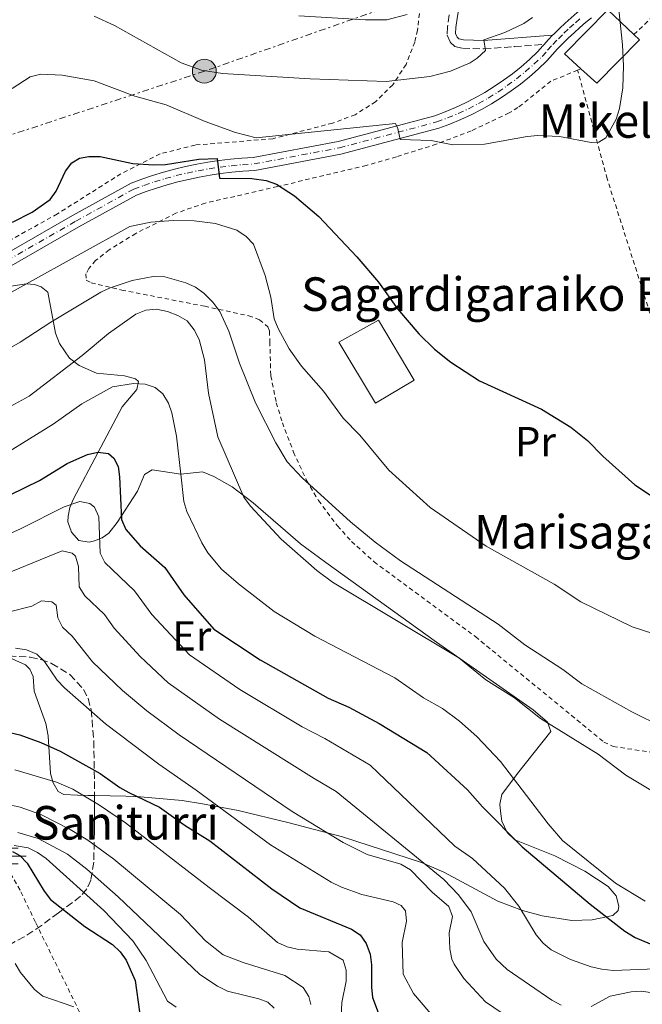
# Model space of a CAD drawing. Units: metres. Extents: x 603373 to 606799, y 4773170 to 4775536.
# Drawn here: x 604590 to 604739, y 4774315 to 4774550 of the extents above; entities that cross this region are included whole.
import ezdxf
from ezdxf.enums import TextEntityAlignment as Align

# ---------------------------------------------------------------- set-up
doc = ezdxf.new("R2010")
doc.units = ezdxf.units.M
doc.header["$MEASUREMENT"] = 0
for name, pattern in [('DGN Style 2', [1.7399219301090239, 1.043953158065414, -0.6959687720436097]), ('DGN Style 3', [2.435890702152634, 1.739921930109024, -0.6959687720436097]), ('DGN Style 4', [2.7856150101045474, 1.391937544087219, -0.6959687720436097, 0.001739921930109024, -0.6959687720436097]), ('DGN Style 7', [3.4798438602180486, 1.565929737098122, -0.6959687720436097, 0.5219765790327072, -0.6959687720436097])]:
    doc.linetypes.add(name, pattern=pattern)
for name, color, linetype, lineweight in [('Abrevadero recinto', 4, 'Continuous', 0), ('Borda', 1, 'Continuous', 13), ('Camino', 7, 'DGN Style 3', 0), ('Curva de nivel directora', 30, 'Continuous', 30), ('Curva de nivel intermedia', 30, 'Continuous', 0), ('Eje pista pavimentada', 7, 'DGN Style 4', 0), ('Etiqueta de uso rústico', 92, 'Continuous', 0), ('Fuente-manantial-naciente', 7, 'Continuous', 0), ('Línea de asfalto', 7, 'Continuous', 13), ('Línea de cambio de uso (parcela vista)', 92, 'Continuous', 0), ('Línea eléctrica', 6, 'DGN Style 7', 0), ('Margen derecho', 7, 'Continuous', 0), ('pavimentado', 23, 'Continuous', 0), ('Poste tendido eléctrico', 7, 'Continuous', 0), ('Tela metálica o alambrada', 7, 'DGN Style 2', 0), ('Texto de Borda', 7, 'Continuous', 0), ('Texto de Fuente', 4, 'Continuous', 0), ('Torre eléctrica', 7, 'Continuous', 0), ('Zona arbolada', 92, 'DGN Style 3', 0)]:
    doc.layers.add(name, color=color, linetype=linetype, lineweight=lineweight)
doc.styles.add('Style-Arial', font='arial.ttf')

# ---------------------------------------------------------------- blocks, each defined once
blk = doc.blocks.new('5NACIE')
at = {"layer": 'Abrevadero recinto', "color": 4, "linetype": 'Continuous', "lineweight": 0, "flags": 128}
for points in [[(0, 0.2812), (0, 0.375)], [(-0.375, 0), (0.375, 0)], [(-0.1875, 0.1875), (0.1875, 0.1875)], [(-0.1875, -0.1875), (0.1875, -0.1875)], [(0, -0.2812), (0, -0.375)]]:
    blk.add_lwpolyline(points, dxfattribs=at)
blk = doc.blocks.new('5PELE')
at = {"layer": 'Torre eléctrica', "linetype": 'Continuous', "lineweight": 0}
h = blk.add_hatch(color=9, dxfattribs=at)
edge = h.paths.add_edge_path()
edge.add_arc((-2.000000476837158e-05, 0), 0.2850000000000001, 0, 360)
at = {"layer": 'Torre eléctrica', "color": 252, "linetype": 'Continuous', "lineweight": 0}
blk.add_circle((-2.000000476837158e-05, 0), 0.2850000000000001, dxfattribs=at)

msp = doc.modelspace()

# ---------------------------------------------------------------- linework, layer by layer
at = {"layer": 'Borda', "color": 1, "linetype": 'Continuous', "lineweight": 13}
for points in [[(604738.0099999999, 4774544.84, 434.5800000000018), (604727.8099999996, 4774534.460000001, 434.4700000000012), (604724.04, 4774537.890000001, 434.4700000000012), (604720.1399999997, 4774541.439999999, 434.4700000000012), (604730.4100000003, 4774551.960000001, 434.6399999999995), (604736.6600000003, 4774546.100000001, 434.5899999999965)], [(604684.2800000003, 4774463.730000001, 428.4600000000065), (604675.0599999996, 4774458.210000001, 428.2899999999936), (604666.3399999999, 4774472.789999999, 427.9499999999971), (604675.7599999999, 4774477.980000001, 427.8399999999965)]]:
    msp.add_polyline3d(points, close=True, dxfattribs=at)
at = {"layer": 'Borda', "color": 23, "linetype": 'Continuous', "lineweight": 0}
for points in [[(604724.04, 4774537.890000001, 434.4700000000012), (604720.1399999997, 4774541.439999999, 434.4700000000012), (604730.4100000003, 4774551.960000001, 434.6399999999995), (604736.6600000003, 4774546.100000001, 434.5899999999965)], [(604736.6600000003, 4774546.100000001, 434.5899999999965), (604738.0099999999, 4774544.84, 434.5800000000018), (604727.8099999996, 4774534.460000001, 434.4700000000012), (604724.04, 4774537.890000001, 434.4700000000012)], [(604675.0599999996, 4774458.210000001, 428.2899999999936), (604666.3399999999, 4774472.789999999, 427.9499999999971), (604675.7599999999, 4774477.980000001, 427.8399999999965), (604684.2800000003, 4774463.730000001, 428.4600000000065), (604675.0599999996, 4774458.210000001, 428.2899999999936)]]:
    msp.add_polyline3d(points, dxfattribs=at)
at = {"layer": 'Camino', "color": 7, "linetype": 'DGN Style 3', "lineweight": 0}
msp.add_polyline3d([(604692.6000000002, 4774550.74, 437.7799999999989), (604692.2100000014, 4774547.900000001, 437.3899999999995), (604692.1399999998, 4774545.920000001, 437.1600000000035), (604692.890000001, 4774544.27, 436.8200000000069), (604693.9400000013, 4774543.25, 436.3699999999955), (604695.7899999976, 4774542.820000002, 435.9199999999984), (604700.8799999993, 4774542.650000001, 435.1000000000058), (604708.0399999986, 4774543.180000001, 433.5800000000017), (604708.1099999979, 4774543.189999999, 433.5800000000017), (604715.2299999993, 4774543.720000002, 432.199999999997)], dxfattribs=at)
at = {"layer": 'Curva de nivel directora', "color": 30, "linetype": 'Continuous', "lineweight": 30, "flags": 128}
for points, elevation in [([(604588.5799999994, 4774501.36), (604593.1999999996, 4774503.720000001), (604597.5499999991, 4774506.730000001), (604598.9799999997, 4774508.779999999), (604601.2199999993, 4774513.480000001), (604602.6599999988, 4774515.520000001), (604604.4800000006, 4774516.62), (604606.7800000005, 4774517), (604609.4800000006, 4774517), (604617.1899999997, 4774515.350000001), (604622.2599999991, 4774514.99)], 425), ([(604622.2599999991, 4774514.99), (604625.0399999997, 4774515.08), (604632.9500000001, 4774516.340000001), (604637.3099999985, 4774516.560000001), (604637.9000000008, 4774511.850000001), (604645.5899999999, 4774511.760000001), (604649.0199999987, 4774511.289999999), (604651.4599999995, 4774510.390000001), (604655.7199999997, 4774507.65), (604661.5800000004, 4774502.680000002), (604670.6299999984, 4774493.09), (604675.7899999995, 4774487.08), (604680.2799999999, 4774480.7), (604685.3600000005, 4774474.76), (604689.0899999988, 4774471.130000002), (604693.0400000005, 4774468), (604699.8600000001, 4774463.550000003), (604714.6100000001, 4774456.770000001), (604721.5899999985, 4774452.49), (604725.5899999993, 4774449.360000002), (604729.2500000005, 4774445.600000001), (604736.8799999993, 4774438.750000001), (604741.0999999992, 4774436.010000001)], 425), ([(604577.3599999989, 4774431.2), (604595.01, 4774439.850000001), (604601.5599999991, 4774443.869999999), (604603.8899999983, 4774444.910000001), (604606.4299999997, 4774445.970000001), (604608.8899999983, 4774446.550000002), (604611.4599999987, 4774446.230000002), (604612.7100000004, 4774445.160000001), (604613.7199999985, 4774443.140000001), (604614.0800000007, 4774440.670000001), (604614.5199999987, 4774430.500000001), (604615.5800000003, 4774428.16), (604619.0000000002, 4774424.220000003), (604624.8200000006, 4774419.119999999), (604629.3899999993, 4774412.580000001), (604636.5499999986, 4774404.369999999), (604647.5700000003, 4774397.090000002), (604663.7799999998, 4774387.980000001), (604668.6900000006, 4774385.79), (604675.9599999993, 4774381.95), (604687.3099999996, 4774375.03), (604697.0199999993, 4774366.140000001), (604700.5499999986, 4774362.060000001), (604710.01, 4774352.54), (604726.2499999986, 4774338.850000001), (604734.4699999996, 4774332.4), (604736.9799999997, 4774330.91), (604742.009999999, 4774328.789999999)], 400), ([(604582.3700000001, 4774381.029999999), (604590.2699999993, 4774379.210000002), (604595.3299999996, 4774377.410000001), (604599.9400000008, 4774375.300000001), (604609.4699999995, 4774370.000000001), (604614.0999999985, 4774366.699999999), (604616.2899999989, 4774365.49), (604623.5599999999, 4774361.95), (604629.7000000001, 4774357.630000002), (604635.5799999986, 4774353.980000001), (604650.3599999998, 4774342.480000001), (604657.0499999997, 4774337.990000002), (604669.3200000008, 4774332.930000001), (604671.3999999996, 4774331.550000002), (604672.8599999992, 4774329.52), (604673.8099999991, 4774326.930000002), (604674.1399999999, 4774324.45), (604674.0799999996, 4774319.100000001), (604674.3399999988, 4774316.62), (604676.1699999995, 4774311.75)], 375), ([(604588.5599999992, 4774351.400000002), (604590.2800000004, 4774350.470000003), (604592.0199999993, 4774348.670000001), (604596.0599999983, 4774341.930000001), (604597.6299999997, 4774339.980000001), (604605.7700000001, 4774333.520000001), (604612.3599999995, 4774329.230000001), (604614.199999999, 4774327.539999999), (604615.6499999998, 4774325.500000001), (604617.8200000002, 4774320.710000001), (604618.8100000002, 4774313.230000002)], 350)]:
    msp.add_lwpolyline(points, dxfattribs=dict(at, elevation=elevation))
at = {"layer": 'Curva de nivel intermedia', "color": 30, "linetype": 'Continuous', "lineweight": 0, "flags": 128}
for points, elevation in [([(604732.6600000014, 4774555.930000001), (604733.9500000011, 4774543.63), (604734.1700000003, 4774538.619999998), (604733.9800000001, 4774533.410000001), (604733.2100000012, 4774528.46), (604732.390000001, 4774525.890000001), (604729.9700000002, 4774521.430000001), (604728.2900000016, 4774520.439999999), (604726.4400000009, 4774520.34), (604718.9000000017, 4774521.810000001), (604713.7400000006, 4774521.98), (604711.1800000013, 4774521.800000001), (604701.0700000017, 4774519.960000002), (604693.4699999997, 4774519.83), (604688.3100000009, 4774520.849999999), (604680.9300000004, 4774521.039999999), (604680.4100000019, 4774523.720000002), (604679.8200000017, 4774524.899999999), (604646.6500000017, 4774521.449999998), (604641.7099999996, 4774522.769999999), (604634.4699999999, 4774525.349999999), (604625.1500000014, 4774529.359999998), (604617.7000000017, 4774531.42), (604607.9900000021, 4774535.08), (604600.360000001, 4774536.42), (604595.3300000018, 4774536.67), (604592.7800000015, 4774535.99), (604588.49, 4774533.179999998)], 430.0000000000001), ([(604712.4599999998, 4774550.17), (604710.4400000015, 4774548.679999999), (604705.8900000006, 4774546.560000001), (604700.8500000003, 4774544.779999998), (604701.2600000015, 4774542.249999999), (604699.3000000013, 4774540.42), (604697.5900000014, 4774539.32), (604692.9199999999, 4774537.34), (604687.9900000013, 4774536.039999999), (604677.6200000001, 4774534.850000001), (604659.5199999996, 4774535.489999999), (604638.6100000016, 4774536.759999999), (604633.6000000006, 4774537.619999999), (604628.7800000013, 4774539.37), (604612.8900000014, 4774548.259999999), (604608.0000000009, 4774550.480000001)], 435), ([(604656.7900000004, 4774550.499999999), (604672.6500000014, 4774549.59), (604677.7600000009, 4774549.600000001), (604682.6000000001, 4774550.859999998)], 440.0000000000001), ([(604631.8300000001, 4774501.680000001), (604626.8200000012, 4774501.749999999), (604621.5199999993, 4774501.329999999), (604616.5500000004, 4774500.31), (604591.8600000006, 4774486.689999999), (604580.3400000005, 4774480.33)], 420), ([(604749.0300000019, 4774400.829999999), (604736.2700000012, 4774404.98), (604724.0100000012, 4774410.930000001), (604717.6100000021, 4774415.09), (604701.4600000005, 4774424.130000001), (604688.0899999996, 4774433.349999999), (604678.2400000015, 4774442.289999999), (604671.3600000015, 4774450.600000001), (604667.3700000017, 4774454.679999999), (604662.7000000002, 4774461.069999999), (604657.4499999997, 4774467.029999998), (604654.4700000003, 4774471.21), (604651.8600000018, 4774476.009999999), (604650.9499999998, 4774478.34), (604650.1500000019, 4774483.529999998), (604648.7800000019, 4774488.66), (604645.9499999997, 4774496.09), (604644.26, 4774497.939999999), (604641.9900000013, 4774499.449999999), (604636.9599999998, 4774501.079999999), (604631.8300000001, 4774501.680000001)], 420), ([(604743.5800000003, 4774381.029999999), (604736.1900000008, 4774384.710000001), (604724.2400000015, 4774391.369999999), (604719.7100000008, 4774394.81), (604710.6500000015, 4774400.690000001), (604704.3200000015, 4774405.569999999), (604681.0100000009, 4774420.65), (604674.9600000002, 4774425.08), (604669.0900000005, 4774429.949999998), (604657.5900000005, 4774440.480000001), (604654.05, 4774444.249999999), (604651.2800000008, 4774448.809999999), (604646.4300000004, 4774458.289999999), (604642.6200000016, 4774467.789999999), (604640.1300000016, 4774475.41), (604637.9600000012, 4774480.090000001), (604636.3300000018, 4774482.27), (604634.1700000004, 4774484.42), (604632.140000001, 4774485.869999998), (604629.8499999997, 4774486.92), (604624.8200000006, 4774488.350000001), (604622.0700000013, 4774488.439999999), (604617.0900000014, 4774487.5), (604611.860000001, 4774485.739999998), (604609.57, 4774484.720000001), (604597.660000001, 4774477.560000001), (604590.3400000007, 4774472.75), (604583.7900000017, 4774469.08)], 415.0000000000002), ([(604741.4700000002, 4774365.570000002), (604734.7400000001, 4774369.640000002), (604728.1700000009, 4774374.640000002), (604714.3700000009, 4774383.140000001), (604708.2000000018, 4774388.039999999), (604701.3399999999, 4774392.34), (604694.8900000014, 4774397.539999999), (604664.7900000003, 4774415.55), (604661.0900000009, 4774418.359999999), (604652.5599999992, 4774425.840000001), (604645.2700000004, 4774433.679999999), (604643.650000002, 4774435.81), (604637.4500000017, 4774450.249999999), (604635.25, 4774460.59), (604634.3200000002, 4774468.529999998), (604633.0100000004, 4774473.409999999), (604631.8600000015, 4774475.740000002), (604630.1500000015, 4774477.819999999), (604627.9900000001, 4774479.09), (604625.5200000004, 4774480.06), (604622.8300000012, 4774480.600000001), (604620.3300000001, 4774480.380000001), (604617.9699999997, 4774479.46), (604611.4299999997, 4774474.82), (604605.1800000002, 4774469.560000001), (604592.490000001, 4774459.869999999), (604578.4900000021, 4774452.31)], 410), ([(604739.2999999998, 4774339.58), (604732.2800000014, 4774343.850000001), (604719.6500000004, 4774354.06), (604716.2300000006, 4774357.980000001), (604704.8400000001, 4774372.869999999), (604699.2099999997, 4774378.819999998), (604695.0900000002, 4774382.480000001), (604691.0300000012, 4774385.5), (604686.5300000017, 4774388.059999999), (604679.6800000009, 4774392.8), (604660.5700000002, 4774402.74), (604650.9499999998, 4774408.58), (604642.3900000014, 4774415.160000001), (604638.3900000004, 4774418.679999999), (604635.1200000005, 4774422.579999999), (604633.6500000019, 4774424.970000001), (604630.1200000002, 4774432.390000001), (604629.3600000002, 4774434.77), (604628.6300000015, 4774441.359999999), (604627.6400000014, 4774450.369999999), (604626.5300000005, 4774455.899999999), (604625.7300000003, 4774458.269999999), (604624.3500000013, 4774460.479999999), (604622.5800000011, 4774461.99), (604620.1700000014, 4774462.779999999), (604617.3500000007, 4774462.949999999), (604612.3600000017, 4774462.17), (604605.0999999996, 4774458.05), (604598.26, 4774453.25), (604586.9500000001, 4774446.259999999)], 405.0000000000002), ([(604741.8400000012, 4774323.489999999), (604731.7000000003, 4774323.100000001), (604729.0200000004, 4774323.390000001), (604726.4600000011, 4774323.960000001), (604721.5200000012, 4774325.680000001), (604716.91, 4774327.949999998), (604715.0100000001, 4774329.569999998), (604713.3200000004, 4774331.58), (604709.2200000011, 4774338.4), (604705.8400000016, 4774342.649999999), (604698.2000000017, 4774349.769999999), (604694.0100000006, 4774352.720000001), (604673.8100000013, 4774371.970000001), (604663.0100000009, 4774378.340000001), (604657.6200000019, 4774381.13), (604642.7400000001, 4774390.029999998), (604630.7700000008, 4774398.27), (604621.7899999997, 4774407.9), (604617.6500000001, 4774413.509999999), (604610.5900000016, 4774420.279999999), (604609.4699999995, 4774422.49), (604609.1000000006, 4774431.12), (604608.1200000015, 4774433.480000001), (604606.9900000006, 4774434.37), (604604.6300000002, 4774434.779999998), (604600.8799999995, 4774433.55), (604590.4400000013, 4774428.310000001), (604579.1, 4774423.220000001)], 395.0000000000002), ([(604719.2800000015, 4774314.83), (604717.0800000001, 4774316.010000001), (604706.4400000006, 4774323.289999999), (604703.8000000007, 4774325.749999999), (604700.9100000006, 4774329.970000002), (604697.9000000021, 4774337.03), (604694.8700000012, 4774341.09), (604691.3399999996, 4774344.739999999), (604665.6900000009, 4774365.740000002), (604660.4500000017, 4774368.820000002), (604637.9099999998, 4774382.970000001), (604625.6500000021, 4774391.579999999), (604618.9700000011, 4774397.869999999), (604612.7400000016, 4774404.66), (604610.4800000021, 4774407.91), (604605.7800000013, 4774412.36), (604604.4300000013, 4774414.470000001), (604604.2400000013, 4774419.359999998), (604603.5300000005, 4774421.800000002), (604602.7300000003, 4774422.499999999), (604600.37, 4774423.02), (604583.2000000017, 4774416.029999998)], 390.0000000000002), ([(604581.8, 4774406.98), (604593.1700000004, 4774409.899999999), (604595.4900000006, 4774411.109999998), (604597.9600000004, 4774410.869999999), (604598.9400000017, 4774410.109999999), (604599.3600000018, 4774407.119999998), (604600.4999999997, 4774404.890000001), (604602.7999999997, 4774402.749999999), (604607.6400000011, 4774396.59), (604614.7900000013, 4774389.800000001), (604620.5300000013, 4774384.91), (604628.2500000016, 4774379.220000002), (604655.2200000013, 4774360.92), (604667.3700000017, 4774353.55), (604673.1100000017, 4774350.689999999), (604681.1200000005, 4774348.389999999), (604683.4299999992, 4774347.01), (604688.5800000014, 4774341.720000001), (604692.530000001, 4774338.3), (604693.4000000004, 4774335.939999999), (604692.6400000005, 4774332.019999999), (604692.7600000012, 4774328.239999999), (604693.2500000007, 4774325.789999999), (604693.7800000004, 4774324.550000001), (604696.1299999997, 4774321.149999999), (604701.2600000015, 4774315.59), (604715.2100000014, 4774306.119999999)], 385), ([(604589.3000000013, 4774399.84), (604591.8499999995, 4774399.49), (604594.3500000006, 4774398.430000001), (604596.140000001, 4774396.699999998), (604599.2100000001, 4774392.23), (604600.9600000001, 4774390.439999999), (604610.700000001, 4774381.81), (604623.3900000001, 4774372.209999999), (604632.350000001, 4774366.020000001), (604649.9999999999, 4774353.019999998), (604664.5100000007, 4774344.08), (604666.9699999995, 4774342.910000001), (604671.7800000019, 4774341.16), (604679.2699999998, 4774339.41), (604681.1800000007, 4774338.560000001), (604682.2400000002, 4774337.31), (604682.4500000003, 4774334.819999999), (604681.44, 4774329.75), (604681.6700000003, 4774322.199999999), (604684.1300000012, 4774317.57), (604690.9200000016, 4774309.52)], 380.0000000000002), ([(604589.1400000004, 4774370.899999999), (604599.0700000013, 4774367.909999999), (604602.9100000013, 4774366.289999999), (604609.2900000006, 4774362.490000002), (604615.4700000009, 4774358.249999999), (604635.430000001, 4774342.83), (604644.8300000001, 4774335.77), (604651.7099999998, 4774329.73), (604653.9800000008, 4774328.659999999), (604656.4300000005, 4774328.160000001), (604663.9500000019, 4774327.539999999), (604667.3499999995, 4774325.51), (604668.0900000016, 4774323.119999998), (604668.1100000016, 4774320.519999999), (604667.030000002, 4774315.449999999), (604666.8100000008, 4774310.409999999)], 370.0000000000002), ([(604585.2700000014, 4774363.079999999), (604590.3400000007, 4774361.99), (604595.3200000006, 4774360.26), (604602.2699999999, 4774356.670000001), (604606.49, 4774354.109999999), (604612.6700000003, 4774349.560000001), (604628.5700000012, 4774336.429999999), (604634.5700000006, 4774330.159999999), (604638.7800000015, 4774326.8), (604643.5400000003, 4774324.949999998), (604653.4300000009, 4774321.830000001), (604657.8400000009, 4774318.99), (604659.2100000011, 4774316.899999999), (604659.6700000016, 4774314.929999999)], 365.0000000000002), ([(604589.7999999998, 4774355.939999999), (604594.6800000014, 4774354.489999999), (604601.6200000016, 4774350.81), (604606.2500000007, 4774347.229999999), (604613.7499999999, 4774340.619999999), (604633.1900000013, 4774322.139999999), (604637.3900000014, 4774319.300000001), (604639.7699999996, 4774318.149999999), (604647.2900000009, 4774316.31), (604649.3700000019, 4774315.529999999), (604650.9400000009, 4774314.079999999)], 360), ([(604588.9300000003, 4774352.83), (604592.2600000007, 4774352.260000001), (604594.5400000006, 4774351.199999998), (604596.6100000005, 4774349.759999999), (604610.3400000011, 4774337.369999999), (604617.25, 4774330.140000001), (604620.3900000005, 4774325.409999999), (604625.5200000004, 4774315.769999999), (604627.560000001, 4774314.31)], 355.0000000000002), ([(604589.1500000015, 4774324.759999999), (604590.4400000013, 4774322.609999998), (604593.8099999997, 4774318.519999998), (604595.7800000012, 4774316.980000001), (604603.1500000005, 4774314.400000001)], 345.0000000000002), ([(604744.6799999999, 4774312.55), (604742.7500000009, 4774316.569999999), (604741.0000000009, 4774317.749999999), (604738.530000001, 4774318.140000001), (604736.0200000008, 4774317.970000001), (604731.0200000008, 4774316.929999999), (604726.47, 4774314.49)], 390.0000000000002)]:
    msp.add_lwpolyline(points, dxfattribs=dict(at, elevation=elevation))
at = {"layer": 'Eje pista pavimentada', "color": 7, "linetype": 'DGN Style 4', "lineweight": 0}
msp.add_polyline3d([(604584.7899999986, 4774490.810000001, 421.4600000000065), (604603.6199999999, 4774501.590000001, 421.9100000000037), (604617.469999999, 4774509.26, 422.6999999999972), (604619.8799999986, 4774510.140000001, 422.8699999999953), (604622.4099999989, 4774510.990000002, 423.0800000000017), (604624.9699999981, 4774511.760000001, 423.3399999999965), (604627.5499999998, 4774512.460000004, 423.6499999999942), (604630.1499999971, 4774513.080000003, 424), (604632.7600000022, 4774513.630000002, 424.3999999999942), (604635.390000001, 4774514.100000001, 424.8399999999965), (604638.0300000005, 4774514.500000001, 425.3200000000069), (604640.6799999992, 4774514.810000001, 425.850000000006), (604643.3399999992, 4774515.050000001, 426.4299999999931), (604646.1299999986, 4774515.230000002, 427.0399999999937), (604666.48, 4774519.09, 428.8500000000058), (604689.6700000021, 4774525.240000002, 430.9900000000052), (604692.2399999981, 4774526.190000001, 431.100000000006), (604694.7399999971, 4774527.240000002, 431.199999999997), (604697.1900000013, 4774528.380000002, 431.3000000000029), (604699.5899999996, 4774529.610000002, 431.3800000000048), (604701.9400000012, 4774530.95, 431.4600000000065), (604704.2399999988, 4774532.380000004, 431.5299999999989), (604706.4699999974, 4774533.9, 431.5800000000018), (604708.6499999989, 4774535.500000001, 431.6300000000048), (604710.7499999999, 4774537.199999999, 431.6699999999983), (604712.7899999984, 4774538.980000001, 431.6999999999971), (604714.7899999989, 4774540.86, 431.7200000000012), (604716.0799999986, 4774542.34, 431.7700000000041), (604717.3399999993, 4774543.720000002, 431.7899999999936), (604718.6400000001, 4774545.060000001, 431.7700000000041), (604719.9699999979, 4774546.37, 431.7200000000012), (604721.3299999969, 4774547.650000001, 431.6300000000048), (604722.7300000006, 4774548.9, 431.5099999999948), (604724.1499999977, 4774550.109999999, 431.3500000000059)], dxfattribs=at)
at = {"layer": 'Línea de asfalto', "color": 7, "linetype": 'Continuous', "lineweight": 13, "extrusion": (0.2953318593728022, -0.2762781912597968, 0.9145761061134381), "elevation": -1140115.734114373, "flags": 128}
msp.add_lwpolyline([(3899831.281874121, 2579423.131716215), (3899829.754429008, 2579423.156443361), (3899828.310376181, 2579423.131716215)], dxfattribs=at)
at = {"layer": 'Línea de asfalto', "color": 7, "linetype": 'Continuous', "lineweight": 13}
for points in [[(604762.6099999984, 4774589.42, 424.5000000000001), (604760.5799999988, 4774584.699999999, 424.7899999999936), (604760.0899999993, 4774583.240000002, 424.8200000000071), (604759.5100000004, 4774581.82, 424.8800000000046), (604758.8299999987, 4774580.430000001, 424.9799999999959), (604758.0700000009, 4774579.090000001, 425.1000000000059), (604757.2300000006, 4774577.810000001, 425.2599999999948), (604756.3000000007, 4774576.580000001, 425.4499999999971), (604755.2999999993, 4774575.41, 425.6699999999983), (604754.230000001, 4774574.300000001, 425.9100000000035), (604753.0899999987, 4774573.270000001, 426.1900000000023), (604751.8799999994, 4774572.32, 426.4900000000052), (604750.620000001, 4774571.440000001, 426.820000000007), (604739.0599999984, 4774562.740000002, 429.1900000000026), (604729.2500000005, 4774555.890000002, 430.3699999999955), (604727.6900000004, 4774554.810000001, 430.6699999999983), (604726.149999998, 4774553.680000001, 430.9299999999931), (604724.6399999993, 4774552.52, 431.1600000000035), (604723.1499999985, 4774551.310000002, 431.3500000000059), (604721.699999998, 4774550.080000001, 431.5099999999948), (604720.2800000008, 4774548.810000001, 431.6300000000048), (604718.8900000005, 4774547.500000001, 431.7200000000012), (604717.5300000014, 4774546.16, 431.7700000000041), (604717.2600000009, 4774545.890000002, 431.7799999999988)], [(604726.5799999973, 4774550.060000001, 431.1600000000035), (604725.149999999, 4774548.910000003, 431.3500000000059), (604723.7600000009, 4774547.720000001, 431.5099999999948), (604722.3900000007, 4774546.5, 431.6300000000048), (604721.0599999985, 4774545.25, 431.7200000000012), (604719.7499999988, 4774543.960000001, 431.7700000000041), (604718.4799999992, 4774542.640000002, 431.7899999999936), (604717.2399999986, 4774541.290000002, 431.7700000000041), (604715.9099999988, 4774539.780000002, 431.7200000000012), (604713.839999999, 4774537.82, 431.6999999999971), (604711.7600000004, 4774536.000000001, 431.6699999999983), (604709.600000001, 4774534.270000001, 431.6300000000048), (604707.3799999993, 4774532.619999999, 431.5800000000018), (604705.0900000005, 4774531.07, 431.5299999999989), (604702.7399999968, 4774529.600000001, 431.4600000000065), (604700.3399999985, 4774528.24, 431.3800000000048), (604697.8799999976, 4774526.970000001, 431.3000000000029), (604695.3699999996, 4774525.800000002, 431.199999999997), (604692.8099999981, 4774524.74, 431.100000000006), (604690.1399999993, 4774523.75, 430.9900000000052), (604666.8199999996, 4774517.560000001, 428.8500000000058), (604646.3299999975, 4774513.67, 427.0399999999937), (604643.4599999997, 4774513.490000002, 426.4299999999931), (604640.8500000013, 4774513.260000001, 425.850000000006), (604638.2399999984, 4774512.940000001, 425.3200000000069), (604635.6400000011, 4774512.560000001, 424.8399999999965), (604633.0599999973, 4774512.090000002, 424.3999999999942), (604630.4899999968, 4774511.560000001, 424), (604627.9299999997, 4774510.940000001, 423.6499999999942), (604625.3999999973, 4774510.260000001, 423.3399999999965), (604622.8899999994, 4774509.500000001, 423.0800000000017), (604620.3999999972, 4774508.670000002, 422.8699999999953), (604618.1199999995, 4774507.830000001, 422.6999999999972), (604604.3900000011, 4774500.230000001, 421.9100000000037), (604585.5899999987, 4774489.460000004, 421.4600000000065)], [(604715.2299999993, 4774543.720000002, 431.7799999999988), (604714.9099999996, 4774543.380000002, 431.7700000000041), (604713.6600000003, 4774541.949999999, 431.7200000000012), (604711.7399999979, 4774540.130000002, 431.6999999999971), (604709.7499999986, 4774538.400000002, 431.6699999999983), (604707.69, 4774536.740000002, 431.6300000000048), (604705.5699999988, 4774535.17, 431.5800000000018), (604703.3799999983, 4774533.690000001, 431.5299999999989), (604701.140000001, 4774532.300000002, 431.4600000000065), (604698.8500000021, 4774530.99, 431.3800000000048), (604696.5000000006, 4774529.780000002, 431.3000000000029), (604694.1000000001, 4774528.67, 431.199999999997), (604691.6700000004, 4774527.65, 431.100000000006), (604689.1900000017, 4774526.730000002, 430.9900000000052), (604666.129999999, 4774520.619999999, 428.8500000000058), (604645.9400000009, 4774516.780000002, 427.0399999999937), (604643.2199999985, 4774516.610000002, 426.4299999999931), (604640.5199999983, 4774516.369999999, 425.850000000006), (604637.8200000004, 4774516.050000003, 425.3200000000069), (604635.1400000005, 4774515.650000002, 424.8399999999965), (604632.4600000004, 4774515.170000002, 424.3999999999942), (604629.8000000007, 4774514.61, 424), (604627.1599999988, 4774513.980000001, 423.6499999999942), (604624.539999999, 4774513.27, 423.3399999999965), (604621.9400000017, 4774512.480000001, 423.0800000000017), (604619.3599999979, 4774511.62, 422.8699999999953), (604616.8099999975, 4774510.680000002, 422.6999999999972), (604602.86, 4774502.960000001, 421.9100000000037), (604583.9899999984, 4774492.150000001, 421.4600000000065)]]:
    msp.add_polyline3d(points, dxfattribs=at)
at = {"layer": 'Línea de cambio de uso (parcela vista)', "color": 92, "linetype": 'Continuous', "lineweight": 0}
for points in [[(604596.9900000002, 4774484.680000001, 416.2700000000041), (604595.4000000004, 4774485.92, 417.7400000000052), (604593.7699999996, 4774486.529999999, 419.2400000000052), (604591.8600000005, 4774486.689999999, 420), (604587.1200000001, 4774485.949999999, 419.679999999993), (604582.1799999997, 4774484.060000001, 419.679999999993), (604573.8099999996, 4774480.16, 419.6300000000047), (604570.3399999999, 4774479.369999999, 419.4499999999971), (604562.8399999999, 4774478.730000001, 418.8300000000018), (604559.7999999998, 4774477.91, 418.4799999999959), (604555.3499999996, 4774475.560000001, 417.7700000000041), (604553.4400000004, 4774473.529999999, 417.320000000007), (604549.6200000001, 4774467.27, 415.7899999999936), (604543.0099999999, 4774455.880000001, 410.5500000000029), (604539.5700000003, 4774447.310000001, 408.1699999999983), (604538.3899999997, 4774445.15, 407.6399999999995), (604536.7999999998, 4774443.26, 407.1699999999983), (604534.2400000002, 4774442.32, 406.6499999999942), (604529.04, 4774443.289999999, 405.820000000007), (604524.4400000004, 4774443.220000001, 405.0899999999965), (604522.0999999996, 4774442.26, 404.7400000000052), (604520.3399999999, 4774434.640000001, 401.3500000000058), (604519.7199999997, 4774430.310000001, 400), (604519.5257000001, 4774428.850500001, 399.3133999999991)], [(604601.75, 4774429.99, 394.0299999999988), (604601.7999999998, 4774431.32, 394.5200000000041), (604602.25, 4774433.380000001, 396.1300000000047), (604603.1100000005, 4774435.480000001, 397.4100000000035), (604614.6500000004, 4774457.390000001, 403.4499999999971), (604618.2100000001, 4774461.460000001, 404.5399999999936), (604618.5999999996, 4774463.4, 405.0800000000018), (604617.8700000001, 4774464.050000001, 405.2700000000041), (604615.2599999999, 4774464.720000001, 405.5899999999965), (604608.5499999998, 4774465.4, 407.1100000000006), (604604.4299999997, 4774467.189999999, 408.8000000000029), (604602.1100000005, 4774468.960000001, 410.2299999999959), (604599.75, 4774472.430000001, 412.9700000000012), (604598.79, 4774474.890000001, 414), (604596.9900000002, 4774484.680000001, 416.2700000000041)], [(604608.0992999999, 4774364.718400001, 371.6242999999959), (604615.5599999996, 4774364.57, 375.3999999999942), (604619.0199999996, 4774364.430000001, 376.3099999999977), (604628.9699999997, 4774363.529999999, 377.4499999999971), (604633.8300000001, 4774362.810000001, 378.25), (604642.3700000001, 4774361.15, 380.4100000000035), (604654.1900000004, 4774358.350000001, 383.6199999999953), (604667.1799999997, 4774354.880000001, 386.2599999999948), (604686.04, 4774348.82, 389.3000000000029), (604691.3700000001, 4774346.52, 390.4900000000052), (604704.2300000006, 4774339.619999999, 393.7799999999988), (604710.1100000005, 4774337.33, 395.3399999999965), (604714.8099999996, 4774336.119999999, 396.6000000000058), (604721.8200000003, 4774334.970000001, 398.429999999993), (604726.7199999997, 4774335.100000001, 399.5), (604731.5899999999, 4774336.130000001, 400.6300000000047), (604732.8700000001, 4774337.380000001, 401.8699999999953), (604733.04, 4774338.42, 402.1399999999995), (604732.3899999997, 4774340.869999999, 402.6000000000058), (604730.5099999999, 4774343.050000001, 402.9400000000023), (604724.9600000001, 4774346.76, 401.6999999999971), (604717.7699999996, 4774350.359999999, 401.6399999999995), (604708.3099999996, 4774354.189999999, 400.6000000000058), (604706.4400000004, 4774355.960000001, 400.3500000000058), (604705.2100000001, 4774358.630000001, 400.1600000000035), (604704.8200000003, 4774361.02, 400.2899999999936), (604704.7000000002, 4774362.680000001, 400.679999999993), (604705.1799999997, 4774364.970000001, 401.6399999999995), (604708.9199999999, 4774370.02, 404.7400000000052), (604716.8300000001, 4774379.970000001, 409.8000000000029), (604716.0899999999, 4774382.26, 410.7700000000041), (604712.6500000004, 4774385.140000001, 410.9799999999959), (604689.5899999999, 4774401.26, 410.7299999999959), (604663.2300000006, 4774420.26, 411.4799999999959), (604657.2000000002, 4774424.730000001, 411.2200000000012), (604645.8700000001, 4774434.52, 410.3600000000006), (604640.8799999999, 4774438.300000001, 409.9900000000052), (604636.5300000003, 4774440.76, 409.6900000000023), (604633.8300000001, 4774441.850000001, 409.5099999999948), (604628.6299999999, 4774441.359999999, 405), (604621.8700000001, 4774442.359999999, 405.2899999999936), (604620.0300000003, 4774441.26, 404.0099999999948), (604618.3700000001, 4774437.24, 402.5399999999936), (604613.5199999996, 4774429.84, 400.1499999999942), (604611.4800000006, 4774427.27, 398.9900000000052), (604609.8799999999, 4774426.15, 397.1499999999942), (604608.0999999996, 4774425.430000001, 395.7200000000012), (604606.8600000005, 4774425.140000001, 395.4600000000065), (604604.3200000003, 4774425.51, 395.0500000000029), (604602.6100000005, 4774427.470000001, 394.3699999999953), (604601.75, 4774429.99, 394.0299999999988)], [(604587.0443000002, 4774397.944700001, 380), (604591.6200000001, 4774395.91, 380), (604592.6799999997, 4774394.869999999, 380), (604593.4400000004, 4774393.100000001, 380), (604593.6900000004, 4774389.65, 379.4900000000052), (604596.4600000001, 4774381.890000001, 378.0200000000041), (604597.04, 4774378.949999999, 376.8699999999953), (604597.6299999999, 4774369.99, 372.2299999999959), (604598.2699999996, 4774367.810000001, 371.1499999999942), (604599.4199999999, 4774365.680000001, 370.2400000000052), (604600.7800000003, 4774365.01, 369.8999999999942), (604604.0499999998, 4774364.810000001, 370.0200000000041), (604606.5099999999, 4774364.75, 370.820000000007), (604608.0992999999, 4774364.718400001, 371.6242999999959)]]:
    msp.add_polyline3d(points, dxfattribs=at)
at = {"layer": 'Línea eléctrica', "color": 6, "linetype": 'DGN Style 7', "lineweight": 0}
msp.add_polyline3d([(604735.5499999997, 4774602.040000001, 436.3699999999953), (604692.699999999, 4774557.790000001, 439.6499999999942), (604634.2699999993, 4774537.33, 434.929999999993), (604547.4799999994, 4774508.760000001, 427.9600000000065), (604465.8999999975, 4774481.08, 426.320000000007), (604419.2499999994, 4774467.74, 427.3699999999953), (604350.760000001, 4774443.600000001, 439.5299999999989)], dxfattribs=at)
at = {"layer": 'Margen derecho', "color": 7, "linetype": 'Continuous', "lineweight": 0}
msp.add_polyline3d([(604697.2499999994, 4774577.870000001, 442.820000000007), (604697.0799999973, 4774570.920000002, 441.5700000000071), (604695.8700000005, 4774557.630000001, 439.5299999999989), (604694.5799999986, 4774550.42, 437.7799999999989), (604694.1999999986, 4774547.730000001, 437.3899999999995), (604694.1600000004, 4774546.320000002, 437.1600000000035), (604694.5599999983, 4774545.440000001, 436.8200000000069), (604694.9299999994, 4774545.070000002, 436.3699999999955), (604696.0500000013, 4774544.810000001, 435.9199999999984), (604700.829999998, 4774544.650000001, 435.1000000000058), (604717.2600000009, 4774545.890000002, 432.199999999997)], dxfattribs=at)
at = {"layer": 'pavimentado', "color": 23, "linetype": 'Continuous', "lineweight": 0}
for points in [[(604583.9899999988, 4774492.15, 421.4600000000065), (604602.8600000005, 4774502.96, 421.9100000000035), (604616.8099999981, 4774510.680000001, 422.6999999999971), (604619.3599999984, 4774511.619999999, 422.8699999999953), (604621.9400000023, 4774512.48, 423.0800000000018), (604624.5399999995, 4774513.269999999, 423.3399999999965), (604627.1599999992, 4774513.98, 423.6499999999942), (604629.8000000011, 4774514.61, 424), (604632.4600000009, 4774515.170000001, 424.3999999999942), (604635.140000001, 4774515.650000001, 424.8399999999965), (604637.8200000009, 4774516.050000002, 425.320000000007), (604640.5199999987, 4774516.369999999, 425.8500000000058), (604643.2199999989, 4774516.61, 426.429999999993), (604645.9400000013, 4774516.78, 427.0399999999936), (604666.1299999994, 4774520.619999998, 428.8500000000058), (604689.190000002, 4774526.730000001, 430.9900000000052), (604691.6700000009, 4774527.65, 431.1000000000058), (604694.1000000006, 4774528.67, 431.1999999999971), (604696.5000000012, 4774529.78, 431.3000000000029), (604698.8500000027, 4774530.989999999, 431.3800000000047), (604701.1400000014, 4774532.300000002, 431.4600000000065), (604703.3799999988, 4774533.689999999, 431.5299999999989), (604705.5699999993, 4774535.17, 431.5800000000018), (604707.6900000004, 4774536.74, 431.6300000000047), (604709.7499999991, 4774538.400000001, 431.6699999999983), (604711.7399999984, 4774540.130000001, 431.6999999999971), (604713.6600000006, 4774541.949999998, 431.7200000000012), (604714.91, 4774543.380000001, 431.7700000000041), (604715.2299999997, 4774543.720000001, 431.7799999999989), (604716.1999999997, 4774544.790000002, 431.7899999999936), (604717.2600000014, 4774545.890000002, 432.1999999999971), (604717.5300000019, 4774546.159999999, 431.7700000000041), (604718.890000001, 4774547.500000001, 431.7200000000012), (604720.2800000012, 4774548.810000001, 431.6300000000047), (604721.6999999983, 4774550.08, 431.5099999999948)], [(604726.5799999977, 4774550.06, 431.1600000000035), (604725.1499999994, 4774548.910000001, 431.3500000000058), (604723.7600000014, 4774547.720000001, 431.5099999999948), (604722.3900000012, 4774546.499999999, 431.6300000000047), (604721.0599999991, 4774545.25, 431.7200000000012), (604719.7499999994, 4774543.96, 431.7700000000041), (604718.4799999996, 4774542.640000002, 431.7899999999936), (604717.2399999992, 4774541.290000001, 431.7700000000041), (604715.9099999992, 4774539.78, 431.7200000000012), (604713.8399999995, 4774537.82, 431.6999999999971), (604711.7600000007, 4774536.000000001, 431.6699999999983), (604709.6000000016, 4774534.270000001, 431.6300000000047), (604707.3799999999, 4774532.619999999, 431.5800000000018), (604705.0900000009, 4774531.069999999, 431.5299999999989), (604702.7399999973, 4774529.599999999, 431.4600000000065), (604700.339999999, 4774528.24, 431.3800000000047), (604697.879999998, 4774526.970000001, 431.3000000000029), (604695.3700000001, 4774525.800000002, 431.1999999999971), (604692.8099999987, 4774524.74, 431.1000000000058), (604690.1399999998, 4774523.75, 430.9900000000052), (604666.8200000002, 4774517.560000001, 428.8500000000058), (604646.329999998, 4774513.67, 427.0399999999936), (604643.4600000003, 4774513.49, 426.429999999993), (604640.8500000018, 4774513.26, 425.8500000000058), (604638.239999999, 4774512.940000001, 425.320000000007), (604635.6400000016, 4774512.560000001, 424.8399999999965), (604633.0599999977, 4774512.090000001, 424.3999999999942), (604630.4899999973, 4774511.560000001, 424), (604627.9300000002, 4774510.939999999, 423.6499999999942), (604625.3999999978, 4774510.26, 423.3399999999965), (604622.8899999999, 4774509.5, 423.0800000000018), (604620.3999999977, 4774508.670000001, 422.8699999999953), (604618.12, 4774507.830000001, 422.6999999999971), (604604.3900000015, 4774500.230000001, 421.9100000000035), (604585.5899999992, 4774489.460000002, 421.4600000000065)]]:
    msp.add_polyline3d(points, dxfattribs=at)
at = {"layer": 'Tela metálica o alambrada', "color": 7, "linetype": 'DGN Style 2', "lineweight": 0, "extrusion": (0.03127900681058362, 0.006358041214725961, 0.9994904697118704), "elevation": 49703.21332855619, "flags": 128}
msp.add_lwpolyline([(4558402.899914862, -1542883.55602799), (4558406.246602876, -1542888.882065855), (4558409.587425144, -1542892.328325649)], dxfattribs=at)
at = {"layer": 'Tela metálica o alambrada', "color": 7, "linetype": 'DGN Style 2', "lineweight": 0, "elevation": 431.4499999999971, "flags": 128}
msp.add_lwpolyline([(604723.2400000002, 4774537.560000001), (604724.04, 4774537.890000001)], dxfattribs=at)
at = {"layer": 'Tela metálica o alambrada', "color": 7, "linetype": 'DGN Style 2', "lineweight": 0}
for points in [[(604687.6799999997, 4774570.109999999, 444.8300000000018), (604685.0599999996, 4774547.109999999, 438.3399999999965), (604684.4400000004, 4774544.289999999, 437.7299999999959), (604682.3499999996, 4774538.92, 436.5099999999948), (604679.1799999997, 4774534.109999999, 435.320000000007), (604675.0700000003, 4774530.060000001, 434.2200000000012), (604670.2100000001, 4774526.970000001, 433.2599999999948), (604664.8099999996, 4774524.960000001, 432.4799999999959), (604650.6100000005, 4774521.24, 430.3399999999965), (604632.0800000001, 4774519.75, 428.3099999999977), (604623.7199999997, 4774517.630000001, 426.9600000000065), (604614.3799999999, 4774512.9, 424.3600000000006), (604599.2400000002, 4774503.33, 423.3999999999942), (604582.7599999999, 4774494.17, 423.3999999999942)], [(604723.2400000002, 4774537.560000001, 431.4499999999971), (604716.8499999996, 4774534.980000001, 431.25), (604709.0099999999, 4774528.66, 430.7599999999948), (604706.9199999999, 4774527.380000001, 430.6600000000035), (604697.8600000005, 4774523.109999999, 430.4499999999971), (604689.5599999996, 4774519.960000001, 430.2599999999948), (604680.0300000003, 4774516.930000001, 429.5399999999936), (604672.8700000001, 4774514.9, 428.6399999999995), (604651.6900000004, 4774509.84, 424.6499999999942), (604634.4900000002, 4774505.91, 422.429999999993), (604627.5, 4774503.49, 421.5200000000041), (604617.9199999999, 4774498.67, 420.2299999999959), (604611.6200000001, 4774494.779999999, 419.4100000000035), (604608.3300000001, 4774492.210000001, 418.929999999993), (604606.7300000006, 4774490.300000001, 418.4700000000012), (604606.0499999998, 4774489.039999999, 418.1999999999971), (604606.1200000001, 4774487.57, 417.9700000000012), (604607.2999999998, 4774486.91, 417.8000000000029), (604614.5700000003, 4774485.189999999, 417.0899999999965), (604634.3600000005, 4774481.33, 415.5500000000029), (604644.8600000005, 4774479.050000001, 416.7299999999959), (604647.4400000004, 4774478.119999999, 416.8999999999942), (604649.4400000004, 4774476.439999999, 417.0599999999977), (604649.7999999998, 4774475.369999999, 417.1300000000047), (604649.8799999999, 4774472.869999999, 417.2599999999948), (604650.1100000005, 4774464.77, 417.0800000000018), (604651.4199999999, 4774458.34, 416.7599999999948), (604652.8799999999, 4774453.58, 416.4100000000035), (604655.5099999999, 4774446.59, 415.7400000000052), (604658.6200000001, 4774439.850000001, 414.7400000000052), (604661.4699999997, 4774435.050000001, 414.1399999999995), (604665.9900000002, 4774429, 413.6900000000023), (604669.3499999996, 4774425.300000001, 413.4900000000052), (604674.7300000006, 4774420.449999999, 413.2899999999936), (604698.8600000005, 4774402.609999999, 412.8099999999977), (604729.5, 4774377.5, 411.9400000000023), (604731.7199999997, 4774376.42, 411.9199999999983), (604744.29, 4774374.58, 412.3899999999995)], [(604748.9800000006, 4774452.289999999, 426.820000000007), (604741.0099999999, 4774478.02, 427.7799999999989), (604730.29, 4774511.680000001, 430.0899999999965), (604723.2400000002, 4774537.560000001, 431.4499999999971)], [(604589.3099999996, 4774252.050000001, 324.9400000000023), (604596.1500000004, 4774251.82, 325.320000000007), (604597.6299999999, 4774251.680000001, 325.2899999999936), (604603.5999999996, 4774251.689999999, 325.3699999999953), (604606.0800000001, 4774251.890000001, 325.5099999999948), (604607.5899999999, 4774252.4, 325.820000000007), (604608.4600000001, 4774254.289999999, 327.2100000000065), (604609.3200000003, 4774263.49, 331.4499999999971), (604611.2199999997, 4774276.789999999, 337.9400000000023), (604611.4699999997, 4774281.600000001, 339.2200000000012), (604611.0999999996, 4774289.16, 340.0200000000041), (604610.75, 4774291.949999999, 340.5299999999988), (604609.8600000005, 4774296.65, 342), (604608.1900000004, 4774302.74, 343.2799999999988), (604605.9199999999, 4774309.810000001, 344.0500000000029), (604604.54, 4774313.15, 344.4799999999959), (604594.0099999999, 4774334.57, 348.1100000000006), (604590.3499999996, 4774342.220000001, 348.3399999999965), (604587.5700000003, 4774347.060000001, 348.3099999999977)]]:
    msp.add_polyline3d(points, dxfattribs=at)
at = {"layer": 'Zona arbolada', "color": 92, "linetype": 'DGN Style 3', "lineweight": 0}
for points in [[(604587.6699999999, 4774398, 384.7599999999948), (604592.7699999996, 4774397.730000001, 384.8800000000047), (604595.29, 4774397.180000001, 384.8399999999965), (604597.8799999999, 4774396.230000001, 384.4799999999959), (604602.2300000006, 4774393.59, 382.9100000000035), (604605.4800000006, 4774390.02, 380.9100000000035), (604606.5599999996, 4774387.91, 380), (604607.2800000003, 4774385.180000001, 379.179999999993), (604607.9400000004, 4774377.800000001, 377.9199999999983), (604608.0999999996, 4774365.41, 376.1999999999971), (604608.0899999999, 4774356.07, 373.9400000000023), (604607.9100000003, 4774348.84, 371.8500000000058), (604607.2000000002, 4774344.58, 370.5), (604606.2800000003, 4774342.5, 369.6900000000023), (604604.79, 4774340.74, 368.820000000007), (604599.5199999996, 4774336.77, 366.5500000000029), (604595.4600000001, 4774333.800000001, 365.3099999999977), (604591.3399999999, 4774331.08, 364.4900000000052), (604586.9900000002, 4774328.789999999, 363.9600000000065)], [(604587.0443000002, 4774397.944700001, 384.7951999999932), (604587.6699999999, 4774398, 384.7599999999948), (604592.7699999996, 4774397.730000001, 384.8800000000047), (604595.29, 4774397.180000001, 384.8399999999965), (604597.8799999999, 4774396.230000001, 384.4799999999959), (604602.2300000006, 4774393.59, 382.9100000000035), (604605.4800000006, 4774390.02, 380.9100000000035), (604606.5599999996, 4774387.91, 380), (604607.2800000003, 4774385.180000001, 379.179999999993), (604607.9400000004, 4774377.800000001, 377.9199999999983), (604608.0999999996, 4774365.41, 376.1999999999971), (604608.0992999999, 4774364.718400001, 376.0326999999961)], [(604608.0992999999, 4774364.718400001, 376.0326999999961), (604608.0899999999, 4774356.07, 373.9400000000023), (604607.9100000003, 4774348.84, 371.8500000000058), (604607.2000000002, 4774344.58, 370.5), (604606.2800000003, 4774342.5, 369.6900000000023), (604604.79, 4774340.74, 368.820000000007), (604599.5199999996, 4774336.77, 366.5500000000029), (604595.4600000001, 4774333.800000001, 365.3099999999977), (604591.3399999999, 4774331.08, 364.4900000000052), (604586.9900000002, 4774328.789999999, 363.9600000000065)]]:
    msp.add_polyline3d(points, dxfattribs=at)

# ---------------------------------------------------------------- block references
at = {"layer": 'Fuente-manantial-naciente', "color": 7, "linetype": 'Continuous', "lineweight": 0, "xscale": 10, "yscale": 10, "zscale": 10}
msp.add_blockref('5NACIE', (604588.039999999, 4774350.319999999, 349.7599999999948), dxfattribs=at)
at = {"layer": 'Poste tendido eléctrico', "color": 7, "linetype": 'Continuous', "lineweight": 0, "xscale": 10, "yscale": 10, "zscale": 10}
msp.add_blockref('5PELE', (604634.2699999993, 4774537.33, 434.929999999993), dxfattribs=at)

# ---------------------------------------------------------------- texts
at = {"layer": 'Etiqueta de uso rústico', "color": 92, "linetype": 'Continuous', "lineweight": 0, "style": 'Style-Arial'}
for s, p in [('Pr', (604713.2054566102, 4774449.06001, 423.6999999999971)), ('Er', (604631.2854566084, 4774402.790010002, 395.679999999993))]:
    msp.add_text(s, height=7.000000000000002, dxfattribs=at).set_placement(p, align=Align.MIDDLE_CENTER)
at = {"layer": 'Texto de Borda', "color": 7, "linetype": 'Continuous', "lineweight": 0, "style": 'Style-Arial'}
for s, p in [('Mikeleneko Borda', (604713.9600000001, 4774521.480000001, 429.9600000000065)), ('Sagardigaraiko Borda', (604657.3599999986, 4774480.220000002, 421.3600000000006)), ('Marisagardieneko Borda', (604698.5700000009, 4774423.59, 419.2799999999988))]:
    msp.add_text(s, height=8, dxfattribs=at).set_placement(p)
at = {"layer": 'Texto de Fuente', "color": 4, "linetype": 'Continuous', "lineweight": 0, "style": 'Style-Arial'}
msp.add_text('Saniturri', height=8, dxfattribs=at).set_placement((604593.239999998, 4774354.249999999, 358.8800000000047))

doc.saveas('drawing.dxf')
